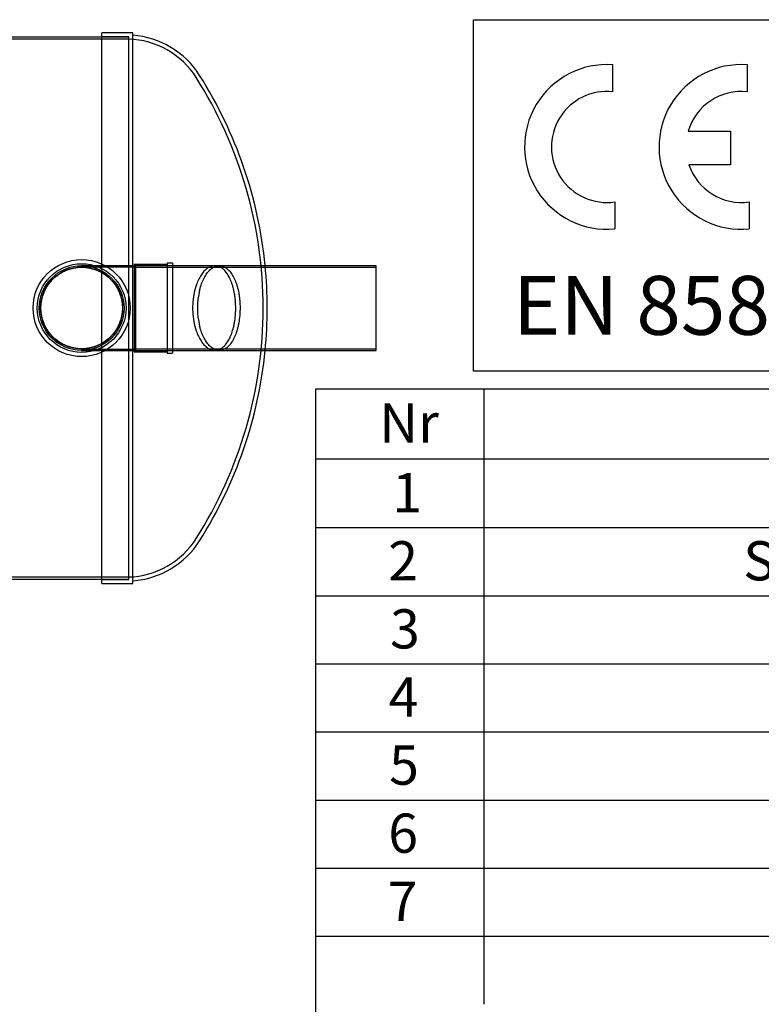
# Model space of a CAD drawing. Units: millimetres. Extents: x 0 to 420, y -1 to 296.
# Drawn here: x 214 to 280, y 54 to 142 of the extents above; entities that cross this region are included whole.
import ezdxf
from ezdxf import colors
from ezdxf.entities.mleader import LeaderData, LeaderLine
from ezdxf.enums import TextEntityAlignment as Align
from ezdxf.lldxf.tags import DXFTag
from ezdxf.math import Vec2, Vec3

# ---------------------------------------------------------------- set-up
doc = ezdxf.new("R2010")
doc.units = ezdxf.units.MM
for name, color, linetype in [('2511.103_OTS2_D2', 7, 'Continuous'), ('2511.110_VALJUND', 7, 'Continuous'), ('2650.111_VALJUND', 7, 'Continuous'), ('Default', 7, 'Continuous'), ('PVC_KAKSIKMUHV_D', 7, 'Continuous'), ('PVC_POLV_315', 7, 'Continuous'), ('SILINDER_D2000_N', 7, 'Continuous')]:
    doc.layers.add(name, color=color, linetype=linetype)
doc.styles.add('SEACAD_Solid_Edge_ISO', font='seiso.ttf')
tags = doc.linetypes.add('HIDDEN2', pattern=[4.7625, 3.175, -1.5875]).pattern_tags.tags
tags[6:7] = [DXFTag(74, 4), DXFTag(75, 0), DXFTag(340, '0'), DXFTag(46, 0.0), DXFTag(50, 0.0), DXFTag(44, 0.0), DXFTag(45, 0.0)]
tags[4:5] = [DXFTag(74, 4), DXFTag(75, 0), DXFTag(340, '0'), DXFTag(46, 0.0), DXFTag(50, 0.0), DXFTag(44, 0.0), DXFTag(45, 0.0)]

# ---------------------------------------------------------------- blocks, each defined once
blk = doc.blocks.new('SE1')
at = {"layer": '2511.103_OTS2_D2', "color": 7, "linetype": 'Continuous'}
for p, q in [((221.069, 91.281), (221.069, 140.433)), ((223.829, 140.433), (221.069, 140.433)), ((223.829, 91.281), (223.829, 140.433)), ((221.069, 91.281), (223.829, 91.281))]:
    blk.add_line(p, q, dxfattribs=at)
at = {"layer": '2511.103_OTS2_D2', "color": 7, "linetype": 'HIDDEN2'}
for p, q in [((223.469, 140.073), (221.069, 140.073)), ((223.469, 91.641), (223.469, 140.073)), ((231.557, 119.637), (231.152, 119.637)), ((231.152, 112.077), (231.557, 112.077)), ((221.069, 91.641), (223.469, 91.641))]:
    blk.add_line(p, q, dxfattribs=at)
for centre, radius, start, end in [((223.252, 132.468), 7.392, 32.39182, 88.32006), ((197.069, 115.857), 38.4, 0, 32.39182), ((197.069, 115.857), 38.76, 0, 5.59656), ((235.388, 115.857), 6.232, 161.02825, 198.97175), ((197.069, 115.857), 38.4, 327.60818, 0), ((197.069, 115.857), 38.76, 354.40344, 0), ((223.252, 99.246), 7.392, 271.67994, 327.60818)]:
    blk.add_arc(centre, radius, start, end, dxfattribs=at)
at = {"layer": '2511.103_OTS2_D2', "color": 7, "linetype": 'Continuous'}
for centre, radius, start, end in [((223.252, 132.468), 7.752, 32.39182, 85.73356), ((197.069, 115.857), 38.76, 5.59656, 32.39182), ((236.233, 115.857), 6.633, 165.986, 194.014), ((197.069, 115.857), 38.76, 327.60818, 354.40344), ((223.252, 99.246), 7.752, 274.26644, 327.60818)]:
    blk.add_arc(centre, radius, start, end, dxfattribs=at)
at = {"layer": '2511.103_OTS2_D2', "color": 7, "linetype": 'HIDDEN2'}
for points, knots in [([(229.494, 113.831), (229.554, 113.653), (229.621, 113.488), (229.765, 113.185), (229.842, 113.045), (229.966, 112.854), (230.009, 112.794), (230.095, 112.681), (230.139, 112.628), (230.273, 112.481), (230.366, 112.397), (230.508, 112.291), (230.556, 112.26), (230.653, 112.204), (230.701, 112.181), (230.847, 112.12), (230.945, 112.094), (231.142, 112.072), (231.241, 112.076), (231.436, 112.114), (231.532, 112.148), (231.72, 112.245), (231.813, 112.308), (231.995, 112.466), (232.081, 112.559), (232.247, 112.773), (232.326, 112.894), (232.438, 113.097), (232.474, 113.168), (232.544, 113.318), (232.578, 113.396), (232.673, 113.637), (232.73, 113.809), (232.805, 114.084), (232.829, 114.178), (232.872, 114.373), (232.892, 114.473), (232.944, 114.776), (232.971, 114.984), (232.998, 115.303), (233.005, 115.41), (233.015, 115.629), (233.017, 115.739), (233.018, 116.065), (233.009, 116.281), (232.982, 116.602), (232.971, 116.709), (232.945, 116.919), (232.93, 117.022), (232.878, 117.326), (232.835, 117.52), (232.759, 117.798), (232.732, 117.889), (232.675, 118.064), (232.645, 118.147), (232.55, 118.39), (232.48, 118.54), (232.33, 118.814), (232.251, 118.936), (232.084, 119.152), (231.997, 119.246), (231.815, 119.405), (231.723, 119.468), (231.534, 119.566), (231.437, 119.6), (231.29, 119.629), (231.241, 119.634), (231.142, 119.638), (231.093, 119.637), (230.946, 119.62), (230.848, 119.595), (230.702, 119.534), (230.653, 119.51), (230.556, 119.455), (230.508, 119.423), (230.366, 119.318), (230.274, 119.235), (230.096, 119.039), (230.01, 118.927), (229.843, 118.672), (229.765, 118.531), (229.621, 118.227), (229.554, 118.062), (229.494, 117.883)], [0, 0, 0, 0, 0.03125, 0.03125, 0.0625, 0.0625, 0.078125, 0.078125, 0.09375, 0.09375, 0.125, 0.125, 0.140625, 0.140625, 0.15625, 0.15625, 0.1875, 0.1875, 0.21875, 0.21875, 0.25, 0.25, 0.28125, 0.28125, 0.3125, 0.3125, 0.34375, 0.34375, 0.359375, 0.359375, 0.375, 0.375, 0.40625, 0.40625, 0.421875, 0.421875, 0.4375, 0.4375, 0.46875, 0.46875, 0.484375, 0.484375, 0.5, 0.5, 0.53125, 0.53125, 0.546875, 0.546875, 0.5625, 0.5625, 0.59375, 0.59375, 0.609375, 0.609375, 0.625, 0.625, 0.65625, 0.65625, 0.6875, 0.6875, 0.71875, 0.71875, 0.75, 0.75, 0.78125, 0.78125, 0.796875, 0.796875, 0.8125, 0.8125, 0.84375, 0.84375, 0.859375, 0.859375, 0.875, 0.875, 0.90625, 0.90625, 0.9375, 0.9375, 0.96875, 0.96875, 1, 1, 1, 1]), ([(231.557, 119.637), (231.578, 119.637), (231.598, 119.637), (231.719, 119.629), (231.82, 119.606), (231.969, 119.547), (232.019, 119.523), (232.117, 119.467), (232.165, 119.435), (232.307, 119.327), (232.399, 119.24), (232.531, 119.084), (232.574, 119.028), (232.659, 118.907), (232.701, 118.843), (232.82, 118.64), (232.894, 118.491), (232.996, 118.247), (233.028, 118.162), (233.09, 117.984), (233.119, 117.891), (233.201, 117.605), (233.247, 117.406), (233.304, 117.093), (233.32, 116.987), (233.349, 116.769), (233.362, 116.657), (233.391, 116.322), (233.401, 116.096), (233.402, 115.756), (233.4, 115.642), (233.39, 115.414), (233.383, 115.3), (233.354, 114.965), (233.326, 114.748), (233.269, 114.432), (233.248, 114.327), (233.202, 114.125), (233.177, 114.027), (233.096, 113.743), (233.035, 113.564), (232.898, 113.231), (232.824, 113.081), (232.705, 112.878), (232.664, 112.813), (232.579, 112.693), (232.535, 112.636), (232.402, 112.478), (232.31, 112.389), (232.167, 112.281), (232.119, 112.249), (232.021, 112.193), (231.971, 112.169), (231.821, 112.109), (231.721, 112.086), (231.599, 112.078), (231.578, 112.077), (231.557, 112.077)], [0.2124659, 0.2124659, 0.2124659, 0.2124659, 0.21875, 0.21875, 0.25, 0.25, 0.265625, 0.265625, 0.28125, 0.28125, 0.3125, 0.3125, 0.328125, 0.328125, 0.34375, 0.34375, 0.375, 0.375, 0.390625, 0.390625, 0.40625, 0.40625, 0.4375, 0.4375, 0.453125, 0.453125, 0.46875, 0.46875, 0.5, 0.5, 0.515625, 0.515625, 0.53125, 0.53125, 0.5625, 0.5625, 0.578125, 0.578125, 0.59375, 0.59375, 0.625, 0.625, 0.65625, 0.65625, 0.671875, 0.671875, 0.6875, 0.6875, 0.71875, 0.71875, 0.734375, 0.734375, 0.75, 0.75, 0.78125, 0.78125, 0.7876506, 0.7876506, 0.7876506, 0.7876506])]:
    blk.add_open_spline(points, degree=3, knots=knots, dxfattribs=at)
at = {"layer": '2511.103_OTS2_D2', "color": 7, "linetype": 'Continuous'}
for points, knots in [([(229.798, 117.463), (229.848, 117.666), (229.906, 117.856), (230.005, 118.121), (230.039, 118.207), (230.112, 118.372), (230.15, 118.451), (230.269, 118.679), (230.352, 118.815), (230.485, 118.997), (230.53, 119.054), (230.622, 119.16), (230.669, 119.21), (230.813, 119.346), (230.911, 119.42), (231.109, 119.537), (231.21, 119.58), (231.395, 119.627), (231.476, 119.637), (231.557, 119.637)], [0, 0, 0, 0, 0.03125, 0.03125, 0.046875, 0.046875, 0.0625, 0.0625, 0.09375, 0.09375, 0.109375, 0.109375, 0.125, 0.125, 0.15625, 0.15625, 0.1875, 0.1875, 0.2124659, 0.2124659, 0.2124659, 0.2124659]), ([(231.557, 112.077), (231.476, 112.077), (231.395, 112.087), (231.211, 112.135), (231.11, 112.177), (230.912, 112.293), (230.814, 112.367), (230.671, 112.503), (230.624, 112.552), (230.531, 112.659), (230.486, 112.716), (230.354, 112.897), (230.27, 113.033), (230.152, 113.258), (230.115, 113.337), (230.041, 113.502), (230.006, 113.589), (229.907, 113.857), (229.848, 114.048), (229.798, 114.251)], [0.7876506, 0.7876506, 0.7876506, 0.7876506, 0.8125, 0.8125, 0.84375, 0.84375, 0.875, 0.875, 0.890625, 0.890625, 0.90625, 0.90625, 0.9375, 0.9375, 0.953125, 0.953125, 0.96875, 0.96875, 1, 1, 1, 1])]:
    blk.add_open_spline(points, degree=3, knots=knots, dxfattribs=at)
at = {"layer": '2511.110_VALJUND', "color": 7, "linetype": 'HIDDEN2'}
for p, q in [((231.557, 119.637), (223.949, 119.637)), ((245.549, 119.488), (223.949, 119.488)), ((223.949, 112.226), (245.549, 112.226)), ((223.949, 112.077), (231.557, 112.077))]:
    blk.add_line(p, q, dxfattribs=at)
at = {"layer": '2511.110_VALJUND', "color": 7, "linetype": 'Continuous'}
for p, q in [((245.549, 119.637), (231.557, 119.637)), ((245.549, 112.077), (245.549, 119.637)), ((231.557, 112.077), (245.549, 112.077))]:
    blk.add_line(p, q, dxfattribs=at)
at = {"layer": '2650.111_VALJUND', "color": 7, "linetype": 'HIDDEN2'}
blk.add_circle((219.269, 115.857), 3.636, dxfattribs=at)
at = {"layer": 'PVC_KAKSIKMUHV_D', "color": 7, "linetype": 'HIDDEN2'}
for radius in [4.332, 3.96]:
    blk.add_circle((219.269, 115.857), radius, dxfattribs=at)
at = {"layer": 'PVC_POLV_315', "color": 7, "linetype": 'HIDDEN2'}
for p, q in [((223.049, 119.637), (219.269, 119.637)), ((223.049, 119.517), (219.269, 119.517)), ((223.949, 119.637), (223.049, 119.637)), ((224.069, 119.517), (223.049, 119.517)), ((223.949, 119.757), (223.949, 111.957)), ((226.901, 119.757), (223.949, 119.757)), ((224.069, 119.637), (224.069, 112.077)), ((227.381, 119.637), (224.069, 119.637)), ((226.901, 119.877), (226.901, 111.837)), ((227.381, 119.877), (226.901, 119.877)), ((227.381, 119.877), (227.381, 111.837)), ((219.269, 112.197), (223.049, 112.197)), ((219.269, 112.077), (223.049, 112.077)), ((223.049, 112.197), (224.069, 112.197)), ((223.049, 112.077), (223.949, 112.077)), ((223.949, 111.957), (226.901, 111.957)), ((224.069, 112.077), (227.381, 112.077)), ((226.901, 111.837), (227.381, 111.837))]:
    blk.add_line(p, q, dxfattribs=at)
for radius in [3.78, 3.66]:
    blk.add_circle((219.269, 115.857), radius, dxfattribs=at)
at = {"layer": 'SILINDER_D2000_N', "color": 7, "linetype": 'HIDDEN2'}
for p, q in [((223.469, 139.857), (57.869, 139.857)), ((223.469, 140.037), (221.069, 140.037)), ((57.869, 91.857), (223.469, 91.857)), ((221.069, 91.677), (223.469, 91.677))]:
    blk.add_line(p, q, dxfattribs=at)
at = {"layer": 'SILINDER_D2000_N', "color": 7, "linetype": 'Continuous'}
for p, q in [((221.069, 140.037), (210.869, 140.037)), ((210.869, 91.677), (221.069, 91.677))]:
    blk.add_line(p, q, dxfattribs=at)
blk = doc.blocks.new('_DOT')
at = {"color": 0}
blk.add_line((0, 0), (-1, 0), dxfattribs=at)
at = {"color": 0, "const_width": 0.333}
blk.add_lwpolyline([(-0.1665, 0, 1), (0.1665, 0, 1)], format="xyb", close=True, dxfattribs=at)
blk = doc.blocks.new('SE5')
at = {"color": 7, "linetype": 'Continuous'}
for p, q in [((255.165, 108.641), (255.165, 102.414)), ((240.165, 102.414), (410.165, 102.414)), ((255.165, 102.414), (255.165, 96.262)), ((240.165, 96.262), (410.165, 96.262)), ((255.165, 96.262), (255.165, 90.185)), ((240.165, 90.185), (410.165, 90.185)), ((255.165, 90.185), (255.165, 84.107)), ((240.165, 84.107), (410.165, 84.107)), ((255.165, 84.107), (255.165, 78.03)), ((240.165, 78.03), (410.165, 78.03)), ((255.165, 78.03), (255.165, 71.953)), ((240.165, 71.953), (410.165, 71.953)), ((255.165, 71.953), (255.165, 65.876)), ((240.165, 65.876), (410.165, 65.876)), ((255.165, 65.876), (255.165, 59.798)), ((240.165, 59.798), (410.165, 59.798)), ((255.165, 59.798), (255.165, 53.721))]:
    blk.add_line(p, q, dxfattribs=at)
blk.add_lwpolyline([(240.165, 29.337), (240.165, 108.641), (410.165, 108.641), (410.165, 29.337), (240.165, 29.337)], dxfattribs=at)
at = {"color": 7, "linetype": 'Continuous', "style": 'SEACAD_Solid_Edge_ISO'}
for s, p in [('Nr', (245.833, 107.357)), ('1', (246.987, 101.13)), ('2', (246.629, 95.053)), ('Sisend-, väljundtoru', (278.301, 95.053)), ('3', (246.788, 88.976)), ('4', (246.668, 82.898)), ('5', (246.708, 76.821)), ('6', (246.629, 70.744)), ('7', (246.589, 64.666))]:
    blk.add_text(s, height=3.5, dxfattribs=at).set_placement(p, align=Align.TOP_LEFT)
blk = doc.blocks.new('SE4')
at = {"color": 7, "linetype": 'Continuous'}
for p, q in [((266.667, 135.166), (266.667, 137.566)), ((278.667, 135.166), (278.667, 137.566)), ((273.392, 131.648), (277.167, 131.648)), ((277.167, 131.648), (277.167, 128.648)), ((277.167, 128.648), (273.447, 128.648)), ((266.838, 125.324), (266.838, 122.924)), ((278.838, 125.324), (278.838, 122.924))]:
    blk.add_line(p, q, dxfattribs=at)
for centre, radius, start, end in [((266.134, 130.238), 7.348, 85.8465, 275.49356), ((278.134, 130.238), 7.348, 85.8465, 275.49356), ((266.146, 130.234), 4.959, 83.97034, 278.02315), ((278.146, 130.234), 4.959, 83.97034, 163.43634), ((278.146, 130.234), 4.959, 198.65516, 278.02315)]:
    blk.add_arc(centre, radius, start, end, dxfattribs=at)
at = {"layer": 'Default', "color": 7, "linetype": 'Continuous'}
for p, q in [((254.227, 110.216), (254.227, 141.592)), ((254.227, 141.592), (285.995, 141.592)), ((285.995, 110.216), (254.227, 110.216))]:
    blk.add_line(p, q, dxfattribs=at)
ml = blk.add_multileader_mtext('Standard', dxfattribs=at)
ml.set_content('{\\pxsm0.9;\\fSolid Edge ISO|b0||i0||c0|p34;\\W1.;EN 858-1\\P}', color=256)
ml.set_leader_properties()
ml.set_arrow_properties(name='DOT')
ml.build(insert=Vec2(0, 0))
ml.multileader.update_dxf_attribs({"leader_type": 0, "dogleg_length": 0, "arrow_head_size": 5.25})
ctx = ml.context
ctx.base_point, ctx.char_height, ctx.arrow_head_size = Vec3(255.757, 116.073), 5.25, 5.25
notes = []
notes.append((ctx, [(0, (0, 0, 0), (0, 0), (1, 0), 1, [])]))
ctx.mtext.insert = Vec3(257.757, 118.724)
for ctx, leaders in notes:
    for number, flags, end, landing, length, lines in leaders:
        leader = LeaderData()
        leader.index, (leader.has_last_leader_line, leader.has_dogleg_vector, leader.attachment_direction) = number, flags
        leader.last_leader_point, leader.dogleg_vector, leader.dogleg_length = Vec3(end), Vec3(landing), length
        for number, points, colour, breaks in lines:
            line = LeaderLine()
            line.index, line.vertices, line.color, line.breaks = number, Vec3.list(points), colors.encode_raw_color(colour), breaks
            leader.lines.append(line)
        ctx.leaders.append(leader)
blk = doc.blocks.new('SE3')
at = {"layer": 'Default'}
blk.add_blockref('SE4', (0, 0), dxfattribs=at)

msp = doc.modelspace()

# ---------------------------------------------------------------- block references
for name in ['SE3', 'SE5']:
    msp.add_blockref(name, (0, 0))
at = {"layer": 'Default'}
msp.add_blockref('SE1', (0, 0), dxfattribs=at)

doc.saveas('drawing.dxf')
